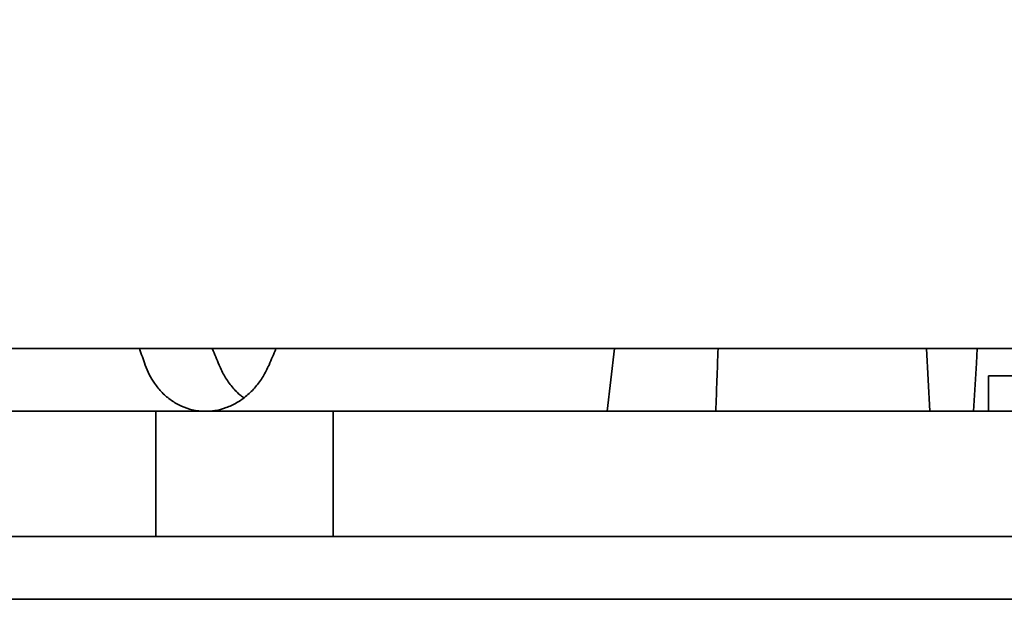
# Model space of a CAD drawing. Units: inches. Extents: x 0.2 to 8.4, y 0.1 to 10.9.
# Drawn here: x 4.5 to 4.8, y 7.1 to 7.3 of the extents above; entities that cross this region are included whole.
import ezdxf

# ---------------------------------------------------------------- set-up
doc = ezdxf.new("R2010")
doc.units = ezdxf.units.IN
doc.header["$MEASUREMENT"] = 0
doc.layers.add('WALL', color=7, linetype='Continuous', lineweight=50)
doc.styles.add('SLDTEXTSTYLE0', font='TXT', dxfattribs={"width": 0.605})
doc.dimstyles.new('SLDDIMSTYLE1', dxfattribs={"dimtxt": 0.101115, "dimasz": 0.1, "dimexe": 0, "dimexo": 0.0625, "dimgap": 0.025279, "dimtad": 0, "dimtih": 1, "dimtoh": 1, "dimdec": 6, "dimlfac": 5, "dimrnd": 1e-09, "dimzin": 12, "dimdsep": 46, "dimlunit": 5, "dimtxsty": 'SLDTEXTSTYLE0', "dimsah": 1, "dimcen": 0.09, "dimadec": 0, "dimazin": 3, "dimtfac": 1, "dimtdec": 3, "dimtofl": 0, "dimtmove": 0, "dimatfit": 3, "dimfxl": 0, "dimfrac": 2, "dimtolj": 1, "dimtzin": 12, "dimarcsym": 0})

# ---------------------------------------------------------------- blocks, each defined once
blk = doc.blocks.new('_D_3')
at = {"layer": 'WALL'}
for p, q in [((2.3469, 6.76695), (2.3469, 9.35473)), ((5.3969, 6.76695), (5.3969, 9.35473)), ((3.75616, 9.23793), (3.72144, 9.23793)), ((3.72144, 9.23793), (3.72144, 9.08265)), ((3.98765, 9.23793), (4.02237, 9.23793)), ((4.02237, 9.23793), (4.02237, 9.08265)), ((2.3469, 9.22973), (3.57824, 9.22973)), ((5.3969, 9.22973), (4.16557, 9.22973)), ((3.72144, 9.08265), (3.75616, 9.08265)), ((4.02237, 9.08265), (3.98765, 9.08265))]:
    blk.add_line(p, q, dxfattribs=at)
for points in [[(2.3469, 9.22973), (2.4469, 9.21473), (2.4469, 9.24473)], [(5.3969, 9.22973), (5.2969, 9.24473), (5.2969, 9.21473)]]:
    blk.add_solid(points, dxfattribs=at)
at = {"layer": 'WALL', "char_height": 0.104167, "attachment_point": 1, "style": 'SLDTEXTSTYLE0'}
for s, insert in [('15-1/4', (3.74891, 9.39536)), ('%%c', (3.60139, 9.39536)), ('387', (3.75616, 9.21692))]:
    blk.add_mtext(s, dxfattribs=dict(at, insert=insert))

msp = doc.modelspace()

# ---------------------------------------------------------------- linework, layer by layer
at = {"color": 7, "linetype": 'Continuous', "lineweight": 35}
for p, q in [((4.24184721, 7.20605818), (4.85724237, 7.20605818)), ((4.68838318, 7.18105817), (4.69132176, 7.20605818)), ((4.8158598, 7.20605818), (4.81716922, 7.18105817)), ((4.84060499, 7.19525818), (4.84060499, 7.18105817)), ((4.87090498, 7.19525818), (4.84060499, 7.19525818)), ((4.22496768, 7.18105817), (4.50830106, 7.18105817)), ((4.50830106, 7.18105817), (4.50830106, 7.13105817)), ((4.57901177, 7.18105817), (4.50830106, 7.18105817)), ((4.57901177, 7.13105817), (4.57901177, 7.18105817)), ((4.57901177, 7.18105817), (4.84060499, 7.18105817)), ((4.88130493, 7.18105817), (4.84060499, 7.18105817)), ((4.50830106, 7.13105817), (4.22496768, 7.13105817)), ((4.57901177, 7.13105817), (4.50830106, 7.13105817)), ((4.86234514, 7.13105817), (4.57901177, 7.13105817)), ((3.07630499, 7.10605819), (4.66750495, 7.10605819)), ((4.66750495, 7.10605819), (4.88440496, 7.10605819))]:
    msp.add_line(p, q, dxfattribs=at)
at = {"color": 7, "linetype": 'Continuous', "lineweight": 35, "flags": 128}
msp.add_lwpolyline([(4.83613846, 7.20605818), (4.83579515, 7.20023576), (4.8346643, 7.18105817)], dxfattribs=at)
at = {"color": 7, "linetype": 'Continuous', "lineweight": 35}
for centre, major_axis, ratio, start_param, end_param in [((3.65374993, 7.69767431), (-1.22169582, 3.01388668), 0.190347357, 4.469831949, 4.472023988), ((3.95610828, 6.91911587), (-1.2468468, 3.07183328), 0.193206384, 4.725256799, 4.727387311), ((4.09006, 7.69767431), (1.22169582, 3.01388668), 0.190347357, 4.623843532, 4.626035571), ((3.38986213, -0.00642242), (1.13410864, 21.60378007), 0.047258052, 5.054029216, 5.055256586)]:
    msp.add_ellipse(centre, major_axis=major_axis, ratio=ratio, start_param=start_param, end_param=end_param, dxfattribs=at)
for points, knots in [([(4.52815498, 7.18105817), (4.52725546, 7.18108851), (4.52545642, 7.1811492), (4.52218889, 7.18173949), (4.51843326, 7.18301565), (4.51438927, 7.18531739), (4.5107701, 7.1883917), (4.5078618, 7.1919133), (4.50560263, 7.19565508), (4.50458456, 7.19823261), (4.50407553, 7.19952138)], [0, 0, 0, 0, 0.08683191, 0.173664442, 0.320037114, 0.466410514, 0.612845075, 0.759280045, 0.879639925, 1, 1, 1, 1]), ([(4.55346361, 7.19952138), (4.55271589, 7.19795572), (4.55122046, 7.1948244), (4.54818613, 7.19070832), (4.54465464, 7.1871905), (4.54068229, 7.18437499), (4.53638222, 7.1823825), (4.5321577, 7.18124288), (4.52939497, 7.18111539), (4.52815498, 7.18105817)], [0, 0, 0, 0, 0.146820098, 0.293639249, 0.440495084, 0.58735142, 0.733976795, 0.88060236, 1, 1, 1, 1]), ([(4.53351318, 7.19952138), (4.53423636, 7.19795104), (4.53568271, 7.19481036), (4.53869794, 7.19073649), (4.54130776, 7.1879217), (4.54302416, 7.18674805), (4.54341336, 7.18648193)], [0, 0, 0, 0, 0.303628495, 0.607257841, 0.910945471, 1, 1, 1, 1])]:
    msp.add_open_spline(points, degree=3, knots=knots, dxfattribs=at)

# ---------------------------------------------------------------- dimensions: what is measured, and where the dimension line sits
at = {"layer": 'WALL'}
dim = msp.add_linear_dim(base=(5.39690497, 9.22973401), p1=(2.34690497, 6.70445318), p2=(5.39690497, 6.70445318), text='%%c<>', dimstyle='SLDDIMSTYLE1', dxfattribs=at)
dim.commit()
dim.dimension.update_dxf_attribs({"geometry": '_D_3', "text_midpoint": (3.87190497, 9.22973401), "dimtype": 160})

doc.saveas('drawing.dxf')
